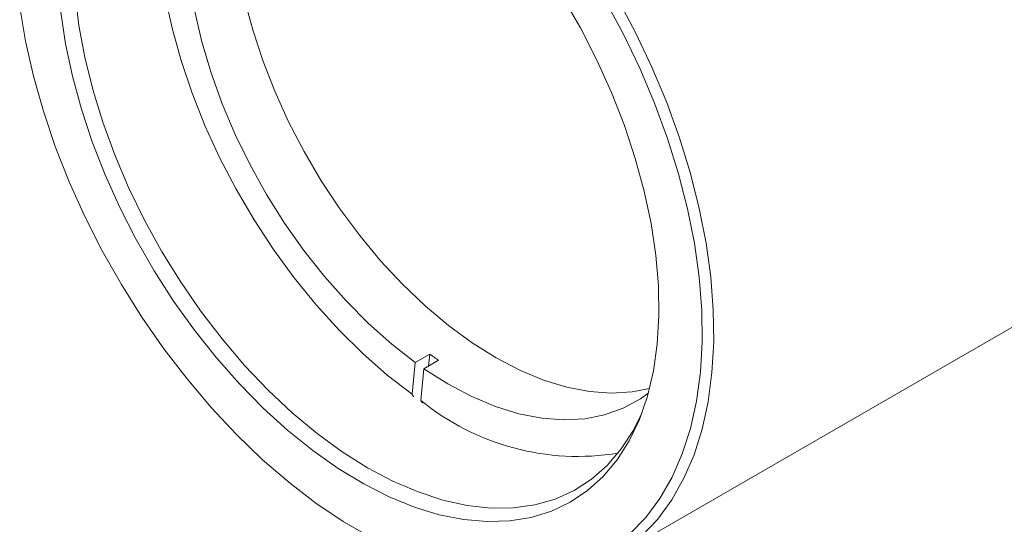
# Model space of a CAD drawing. Units: inches. Extents: x 0.3 to 10.6, y 0.2 to 8.2.
# Drawn here: x 6.6 to 7.8, y 6 to 6.6 of the extents above; entities that cross this region are included whole.
import ezdxf

# ---------------------------------------------------------------- set-up
doc = ezdxf.new("R2010")
doc.units = ezdxf.units.IN
doc.header["$MEASUREMENT"] = 0

msp = doc.modelspace()

# ---------------------------------------------------------------- linework, layer by layer
at = {"color": 7, "linetype": 'Continuous', "lineweight": 0}
for p, q in [((7.3069, 5.9277), (8.3642, 6.538)), ((7.065, 6.127), (7.0689, 6.1654)), ((7.0689, 6.1654), (7.0866, 6.1756)), ((7.0795, 6.158), (7.0972, 6.1682)), ((7.0851, 6.1612), (7.0866, 6.1756)), ((7.0756, 6.1195), (7.0795, 6.158))]:
    msp.add_line(p, q, dxfattribs=at)
at = {"color": 7, "linetype": 'Continuous', "lineweight": 0, "flags": 128}
for points in [[(6.6562, 6.6126), (6.6608, 6.5748), (6.6679, 6.5361), (6.6776, 6.4968), (6.6897, 6.4571), (6.7043, 6.4174), (6.7211, 6.3779), (6.7401, 6.3389), (6.761, 6.3008), (6.7839, 6.2638), (6.8084, 6.2281), (6.8345, 6.1941), (6.8618, 6.162), (6.8903, 6.1321), (6.9197, 6.1045), (6.9497, 6.0794), (6.9803, 6.0571), (7.011, 6.0377), (7.0418, 6.0214), (7.0723, 6.0083), (7.1024, 5.9984), (7.1318, 5.9918), (7.1604, 5.9887), (7.1878, 5.9889), (7.214, 5.9926), (7.2386, 5.9997), (7.2616, 6.0101), (7.2827, 6.0238), (7.3018, 6.0406), (7.3188, 6.0605), (7.3335, 6.0832), (7.3434, 6.1031)], [(6.7655, 6.6101), (6.7738, 6.5713), (6.7847, 6.532), (6.7981, 6.4926), (6.8137, 6.4532), (6.8315, 6.4143), (6.8515, 6.376), (6.8733, 6.3387), (6.8969, 6.3027), (6.9221, 6.2682), (6.9487, 6.2354), (6.9765, 6.2047), (7.0053, 6.1763), (7.0349, 6.1503), (7.065, 6.127)], [(6.8619, 6.6065), (6.8717, 6.5694), (6.8839, 6.532), (6.8985, 6.4947), (6.9152, 6.4577), (6.9341, 6.4215), (6.9548, 6.3862), (6.9774, 6.3521), (7.0015, 6.3196), (7.0269, 6.289), (7.0535, 6.2604), (7.081, 6.2341), (7.1093, 6.2103), (7.138, 6.1893), (7.1669, 6.1712), (7.1959, 6.1561), (7.2245, 6.1442), (7.2527, 6.1356), (7.2802, 6.1303), (7.3067, 6.1284), (7.3321, 6.1299), (7.3531, 6.1339)], [(7.2475, 6.6096), (7.2694, 6.5716), (7.2892, 6.5327), (7.307, 6.4932), (7.3226, 6.4533), (7.3359, 6.4133), (7.3467, 6.3736), (7.3551, 6.3343), (7.3608, 6.2958), (7.364, 6.2584), (7.3646, 6.2223)], [(7.3142, 6.6078), (7.3362, 6.5662), (7.3561, 6.5239), (7.374, 6.4811), (7.3895, 6.4381), (7.4027, 6.3951), (7.4135, 6.3525), (7.4217, 6.3105), (7.4274, 6.2693), (7.4305, 6.2292), (7.431, 6.1905)], [(6.589, 6.5969), (6.596, 6.5554), (6.6056, 6.5131), (6.6177, 6.4705), (6.6322, 6.4277), (6.649, 6.3849), (6.6681, 6.3426), (6.6892, 6.3009), (6.7124, 6.26), (6.7373, 6.2204), (6.7639, 6.1821), (6.792, 6.1455), (6.8214, 6.1108), (6.8519, 6.0782), (6.8833, 6.0479), (6.9155, 6.0201), (6.9483, 5.9949), (6.9813, 5.9726), (7.0145, 5.9533)], [(7.4169, 6.1907), (7.4164, 6.2292), (7.4132, 6.2692), (7.4075, 6.3102), (7.3992, 6.3521), (7.3883, 6.3946), (7.375, 6.4374), (7.3593, 6.4802), (7.3414, 6.5227), (7.3212, 6.5648), (7.2991, 6.6061)], [(7.3646, 6.2223), (7.3625, 6.1878), (7.3578, 6.1552), (7.3506, 6.1246), (7.3408, 6.0963), (7.3285, 6.0706), (7.3139, 6.0475), (7.297, 6.0272), (7.278, 6.01), (7.257, 5.9959), (7.2341, 5.985), (7.2095, 5.9774), (7.1835, 5.9731), (7.1561, 5.9723), (7.1275, 5.9748), (7.0981, 5.9807), (7.0679, 5.99), (7.0373, 6.0025), (7.0064, 6.0182), (6.9754, 6.0369), (6.9446, 6.0586), (6.9142, 6.0831), (6.8845, 6.1101), (6.8555, 6.1395), (6.8276, 6.1712), (6.801, 6.2048), (6.7757, 6.2401), (6.7521, 6.2769), (6.7303, 6.3148), (6.7104, 6.3537), (6.6926, 6.3933), (6.677, 6.4332), (6.6638, 6.4731), (6.6529, 6.5129), (6.6446, 6.5522), (6.6388, 6.5906)], [(6.8015, 6.5917), (6.8101, 6.5546), (6.8212, 6.5172), (6.8347, 6.4796), (6.8505, 6.4423), (6.8685, 6.4056), (6.8885, 6.3696), (6.9103, 6.3348), (6.9338, 6.3015), (6.9588, 6.2698), (6.985, 6.2402), (7.0122, 6.2127), (7.0403, 6.1877), (7.0689, 6.1654)], [(7.431, 6.1905), (7.4289, 6.1533), (7.4242, 6.1179), (7.4169, 6.0846), (7.4071, 6.0535), (7.3948, 6.0249), (7.3801, 5.9988), (7.3631, 5.9755), (7.3439, 5.9552), (7.3227, 5.9378), (7.2995, 5.9236), (7.2744, 5.9126), (7.2478, 5.905), (7.2196, 5.9006), (7.1902, 5.8997), (7.1596, 5.9021), (7.1281, 5.9078), (7.0958, 5.9169), (7.063, 5.9293), (7.0298, 5.9449), (7.0068, 5.9574)], [(7.3292, 5.9574), (7.3485, 5.9774), (7.3656, 6.0004), (7.3804, 6.0261), (7.3928, 6.0545), (7.4027, 6.0854), (7.41, 6.1185), (7.4148, 6.1537), (7.4169, 6.1907)], [(7.0795, 6.158), (7.1085, 6.1396), (7.1376, 6.1242), (7.1664, 6.1121), (7.1947, 6.1033), (7.2224, 6.0978), (7.2491, 6.0957), (7.2746, 6.0971), (7.2987, 6.1019), (7.3213, 6.11), (7.3421, 6.1215), (7.3516, 6.1284)]]:
    msp.add_lwpolyline(points, dxfattribs=at)
at = {"color": 7, "linetype": 'Continuous', "lineweight": 0}
for centre, radius, start, end in [((7.378, 6.5771), 0.4961, 234.0362, 235.5265), ((7.2661, 6.3522), 0.3007, 230.6902, 279.3501)]:
    msp.add_arc(centre, radius, start, end, dxfattribs=at)
for points in [[(7.065, 6.127), (7.0669, 6.1239)], [(7.0775, 6.1164), (7.0756, 6.1195)]]:
    msp.add_open_spline(points, degree=1, dxfattribs=at)

doc.saveas('drawing.dxf')
